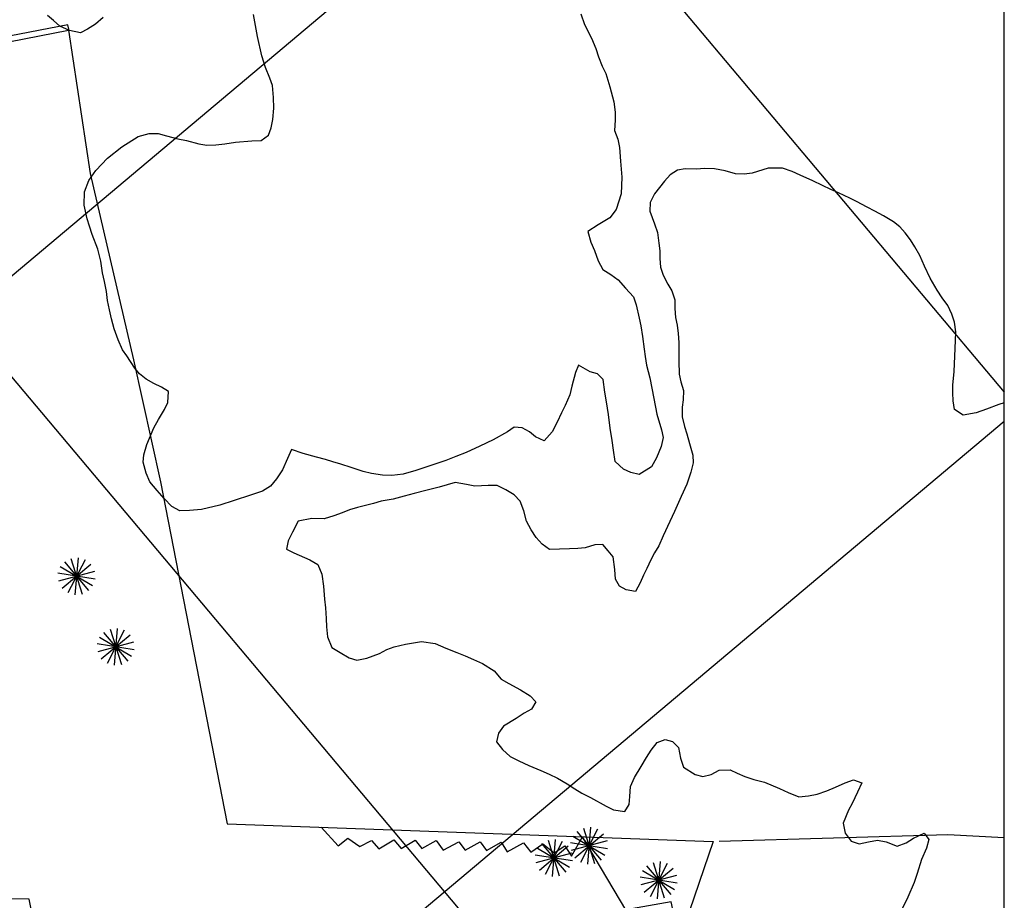
# Model space of a CAD drawing. Extents: x -1041338 to -1040238, y 4774339 to 4775199.
# Drawn here: x -1040540 to -1040408, y 4774649 to 4774767 of the extents above; entities that cross this region are included whole.
import ezdxf

# ---------------------------------------------------------------- set-up
doc = ezdxf.new("R2010")
doc.units = 0
doc.header["$LTSCALE"] = 10
doc.layers.get('0').update_dxf_attribs({"linetype": 'CONTINUOUS'})
for name, color, linetype in [('BANQUETAS', 37, 'CONTINUOUS'), ('CUADRI', 244, 'CONTINUOUS'), ('MANZANAS', 7, 'CONTINUOUS'), ('MZ_IDEFINIDAS', 8, 'CONTINUOUS'), ('ORDINARIA', 32, 'CONTINUOUS'), ('PALMERAS', 92, 'CONTINUOUS'), ('PREDIOS', 153, 'CONTINUOUS')]:
    doc.layers.add(name, color=color, linetype=linetype)

msp = doc.modelspace()

# ---------------------------------------------------------------- linework, layer by layer
at = {"color": 2}
msp.add_lwpolyline([(-1041308.42, 4774368.6), (-1040408.42, 4774368.6), (-1040408.42, 4775168.6), (-1041308.42, 4775168.6)], close=True, dxfattribs=at)
at = {"layer": 'BANQUETAS'}
for points in [[(-1040533.1, 4774765.1), (-1040533.27, 4774765.85), (-1040570.59, 4774758.63), (-1040565.7, 4774736.47), (-1040547.25, 4774649.39), (-1040544.65, 4774649.29)], [(-1040499.49, 4774658.88), (-1040497.23, 4774656.39), (-1040495.94, 4774657.4), (-1040494.32, 4774656.29), (-1040492.77, 4774657.08), (-1040491.82, 4774655.97), (-1040489.82, 4774657.15), (-1040488.81, 4774656), (-1040486.96, 4774657.13), (-1040486.05, 4774656.02), (-1040484.17, 4774657.08), (-1040483.24, 4774655.78), (-1040481.15, 4774656.9), (-1040480.31, 4774655.79), (-1040478.3, 4774656.92), (-1040477.46, 4774655.76), (-1040475.51, 4774656.84), (-1040474.68, 4774655.58), (-1040472.51, 4774656.77), (-1040471.52, 4774655.52), (-1040469.94, 4774656.62), (-1040468.44, 4774655.45), (-1040467.02, 4774656.37), (-1040466.13, 4774655.01), (-1040464.65, 4774657.58)], [(-1040462.77, 4774627.25), (-1040462.29, 4774629.1), (-1040457.89, 4774629.79), (-1040458.17, 4774632.4), (-1040456.77, 4774632.68), (-1040457.25, 4774634.91), (-1040455.97, 4774635.15), (-1040456.32, 4774637.8), (-1040455.13, 4774638.11), (-1040455.34, 4774640.58), (-1040454.02, 4774640.83), (-1040454.6, 4774643.25), (-1040453.26, 4774643.59), (-1040453.65, 4774645.92), (-1040452.26, 4774646.25), (-1040452.83, 4774648.91), (-1040458.86, 4774647.84), (-1040464.63, 4774657.58)]]:
    msp.add_lwpolyline(points, dxfattribs=at)
at = {"layer": 'CUADRI'}
for p, q in [((-1040918.88, 4775168.6), (-1040408.42, 4774561.47)), ((-1040788.23, 4775168.6), (-1040408.42, 4774716.86)), ((-1040973.44, 4774368.6), (-1040408.42, 4774843.65)), ((-1040818.05, 4774368.6), (-1040408.42, 4774713))]:
    msp.add_line(p, q, dxfattribs=at)
at = {"layer": 'MANZANAS'}
for points in [[(-1040529.11, 4774575.37, 2.9), (-1040536.14, 4774611.29, 2.54), (-1040531.53, 4774612.5, 4.23), (-1040532.4, 4774619.05, 5.29), (-1040538.4, 4774649.24, 5.3), (-1040544.71, 4774649.29, 5.31), (-1040549.48, 4774673.67, 6.48), (-1040555.36, 4774698.13, 5.54), (-1040567.83, 4774758.33, 6.63), (-1040552.76, 4774761.31, 6.63), (-1040533.17, 4774765.13, 6.63), (-1040530.28, 4774746.01, 6.63), (-1040524.5, 4774721.18, 6.63), (-1040520.89, 4774704.9, 6.63)], [(-1040520.89, 4774704.9, 6.63), (-1040512.01, 4774659.29, 6.63), (-1040447.23, 4774656.96, 5.96)]]:
    msp.add_polyline3d(points, dxfattribs=at)
at = {"layer": 'MZ_IDEFINIDAS'}
msp.add_polyline3d([(-1040446.43, 4774657, 5.89), (-1040415.95, 4774657.86, 2.68), (-1040408.42, 4774657.48, 2.82)], dxfattribs=at)
at = {"layer": 'ORDINARIA'}
for points in [[(-1040528.56, 4774766.85), (-1040529.57, 4774765.96), (-1040530.63, 4774765.26), (-1040531.57, 4774764.78), (-1040533.04, 4774765.09), (-1040534.33, 4774765.67), (-1040535.19, 4774766.41), (-1040535.97, 4774767.11)], [(-1040527.71, 4774727.83), (-1040527.98, 4774729.07), (-1040528.13, 4774730.31), (-1040528.37, 4774731.62), (-1040528.62, 4774732.79), (-1040528.88, 4774734.32), (-1040529.25, 4774735.93), (-1040530, 4774737.91), (-1040530.39, 4774739.02), (-1040530.67, 4774740), (-1040531.07, 4774741.8), (-1040531.06, 4774743.59), (-1040530.45, 4774745.07), (-1040529.54, 4774746.43), (-1040527.96, 4774748.07), (-1040526.07, 4774749.6), (-1040523.9, 4774750.98), (-1040522.41, 4774751.37), (-1040521.2, 4774751.34), (-1040520.11, 4774751.07), (-1040518.62, 4774750.67), (-1040517.43, 4774750.41), (-1040515.81, 4774750), (-1040514.71, 4774749.79), (-1040513.52, 4774749.83), (-1040512.33, 4774749.97), (-1040510.9, 4774750.2), (-1040508.74, 4774750.39), (-1040507.49, 4774750.43), (-1040506.53, 4774751.13), (-1040506.17, 4774752.12), (-1040505.94, 4774753.21), (-1040505.82, 4774754.73), (-1040505.85, 4774756.18), (-1040505.96, 4774757.74), (-1040506.34, 4774758.75), (-1040506.92, 4774760.16), (-1040507.42, 4774761.71), (-1040507.98, 4774764.3), (-1040508.53, 4774767.24)], [(-1040464.86, 4774767.32), (-1040464.4, 4774765.9), (-1040463.46, 4774764.08), (-1040462.86, 4774762.69), (-1040462.51, 4774761.59), (-1040462.01, 4774760.34), (-1040461.54, 4774759.35), (-1040460.99, 4774757.59), (-1040460.47, 4774755.58), (-1040460.29, 4774754.22), (-1040460.28, 4774753.15), (-1040460.37, 4774751.75), (-1040459.96, 4774750.6), (-1040459.72, 4774749.5), (-1040459.58, 4774747.67), (-1040459.42, 4774745.53), (-1040459.48, 4774743.32), (-1040460.16, 4774741.24), (-1040461, 4774740.12), (-1040462.58, 4774739.19), (-1040463.93, 4774738.31), (-1040463.53, 4774736.85), (-1040463.05, 4774735.77), (-1040462.57, 4774734.37), (-1040461.93, 4774733.21), (-1040460.89, 4774732.56)], [(-1040435.61, 4774745.81), (-1040436.68, 4774746.3), (-1040437.97, 4774746.75), (-1040439.9, 4774746.73), (-1040442.05, 4774746.07), (-1040443.1, 4774745.95), (-1040444.23, 4774746), (-1040445.65, 4774746.37), (-1040447.07, 4774746.63), (-1040448.41, 4774746.69), (-1040449.42, 4774746.59), (-1040450.95, 4774746.66), (-1040452, 4774746.46), (-1040452.97, 4774745.84), (-1040453.73, 4774745.01), (-1040455.05, 4774743.31), (-1040455.64, 4774742.16), (-1040455.66, 4774741), (-1040455.06, 4774739.33), (-1040454.67, 4774738.14), (-1040454.46, 4774736.74), (-1040454.34, 4774735.71), (-1040454.36, 4774734.67), (-1040454.24, 4774733.52), (-1040453.89, 4774732.48), (-1040453.27, 4774731.26), (-1040452.74, 4774730.38), (-1040452.36, 4774729.17), (-1040452.36, 4774728.04), (-1040452.26, 4774726.83), (-1040452.05, 4774725.81), (-1040451.89, 4774724.7), (-1040451.82, 4774723.49), (-1040451.79, 4774722.26), (-1040451.8, 4774721.01), (-1040451.74, 4774719.27), (-1040451.55, 4774718.26), (-1040451.17, 4774717.09), (-1040451.23, 4774715.85), (-1040451.37, 4774714.85), (-1040451.35, 4774713.59), (-1040451.07, 4774712.28), (-1040450.74, 4774711.32), (-1040450.4, 4774710), (-1040449.96, 4774708.47), (-1040449.91, 4774707.46), (-1040450.22, 4774706.18), (-1040450.76, 4774704.6), (-1040451.5, 4774702.95), (-1040452.37, 4774700.97), (-1040453.01, 4774699.61), (-1040453.89, 4774697.7), (-1040454.49, 4774696.37), (-1040455.03, 4774695.42), (-1040455.54, 4774694.51), (-1040456.09, 4774693.36), (-1040456.53, 4774692.45), (-1040456.97, 4774691.42), (-1040457.58, 4774690.28), (-1040458.84, 4774690.49), (-1040459.73, 4774690.99), (-1040460.27, 4774691.92), (-1040460.32, 4774693.22), (-1040460.55, 4774694.9), (-1040461.21, 4774695.73), (-1040461.94, 4774696.55), (-1040463.02, 4774696.49), (-1040464.28, 4774696.1), (-1040465.28, 4774696), (-1040466.4, 4774695.98), (-1040467.71, 4774695.94), (-1040469.03, 4774695.9), (-1040470.01, 4774696.59), (-1040470.84, 4774697.47), (-1040471.48, 4774698.49), (-1040472.13, 4774699.68), (-1040472.47, 4774701.06), (-1040472.95, 4774702.34), (-1040473.75, 4774703.17), (-1040474.86, 4774703.86), (-1040476.03, 4774704.41), (-1040477.22, 4774704.44), (-1040479.01, 4774704.35), (-1040480.12, 4774704.57), (-1040481.61, 4774704.83), (-1040482.71, 4774704.5), (-1040483.76, 4774704.2), (-1040485.54, 4774703.76), (-1040487.11, 4774703.36), (-1040488.41, 4774702.98), (-1040489.87, 4774702.61), (-1040491.47, 4774702.31), (-1040492.5, 4774702.02), (-1040494.63, 4774701.48), (-1040495.7, 4774701.17), (-1040496.7, 4774700.79), (-1040497.82, 4774700.37), (-1040499.07, 4774699.99), (-1040500.75, 4774700), (-1040502.57, 4774699.66)], [(-1040408.42, 4774715.45), (-1040409.13, 4774715.23), (-1040410.81, 4774714.59), (-1040412.18, 4774714.09), (-1040413.88, 4774713.82), (-1040415.05, 4774714.55), (-1040415.22, 4774715.69), (-1040415.29, 4774716.77), (-1040415.27, 4774717.8), (-1040415.12, 4774719.62), (-1040415.02, 4774721.68), (-1040414.92, 4774723.74), (-1040414.86, 4774724.93), (-1040415.07, 4774726.19), (-1040415.4, 4774727.28), (-1040415.93, 4774728.42), (-1040416.71, 4774729.45), (-1040417.37, 4774730.46), (-1040418.28, 4774732.08), (-1040419.06, 4774733.69), (-1040419.68, 4774735.11), (-1040420.34, 4774736.26), (-1040420.94, 4774737.17), (-1040421.63, 4774738.12), (-1040422.36, 4774738.92), (-1040423.17, 4774739.57), (-1040424.5, 4774740.36), (-1040425.66, 4774740.99), (-1040426.71, 4774741.54), (-1040428.11, 4774742.29), (-1040429.01, 4774742.75), (-1040430.52, 4774743.45), (-1040431.56, 4774743.91), (-1040432.64, 4774744.41), (-1040433.96, 4774745.04), (-1040435.61, 4774745.81)], [(-1040460.89, 4774732.56), (-1040459.88, 4774731.83), (-1040458.93, 4774730.73), (-1040457.83, 4774729.56), (-1040457.48, 4774728.51), (-1040457.08, 4774726.74), (-1040456.88, 4774725.72), (-1040456.65, 4774724.27), (-1040456.42, 4774722.62), (-1040456.3, 4774721.63), (-1040456.1, 4774720.47), (-1040455.69, 4774718.79), (-1040455.14, 4774716), (-1040454.73, 4774713.92), (-1040454.12, 4774711.83), (-1040453.89, 4774710.83), (-1040454.15, 4774709.63), (-1040454.79, 4774708.13), (-1040455.44, 4774706.92), (-1040457.11, 4774705.9), (-1040458.19, 4774706.17), (-1040459.18, 4774706.58), (-1040460.28, 4774707.64), (-1040460.53, 4774709.14), (-1040460.7, 4774710.44), (-1040460.95, 4774712.06), (-1040461.17, 4774713.89), (-1040461.43, 4774715.58), (-1040461.65, 4774716.88), (-1040461.88, 4774718.56), (-1040462.63, 4774719.32), (-1040463.64, 4774719.57), (-1040465.19, 4774720.45), (-1040465.58, 4774719.49), (-1040466.09, 4774717.65), (-1040466.32, 4774716.52), (-1040466.96, 4774715.07), (-1040467.43, 4774714.09), (-1040468.02, 4774712.86), (-1040468.71, 4774711.56), (-1040469.77, 4774710.38), (-1040470.91, 4774710.92), (-1040471.71, 4774711.59), (-1040472.71, 4774712.1), (-1040473.75, 4774712.19), (-1040474.65, 4774711.58), (-1040476.56, 4774710.53), (-1040478.32, 4774709.68), (-1040480.15, 4774708.83), (-1040481.54, 4774708.28), (-1040482.89, 4774707.77), (-1040484.49, 4774707.23), (-1040486.87, 4774706.42), (-1040488.55, 4774705.94), (-1040490.06, 4774705.75), (-1040491.33, 4774705.78), (-1040492.8, 4774706.01), (-1040493.87, 4774706.29), (-1040495.51, 4774706.82), (-1040496.87, 4774707.25), (-1040497.92, 4774707.58), (-1040498.93, 4774707.88), (-1040500.11, 4774708.2), (-1040501.87, 4774708.67), (-1040503.46, 4774709.22), (-1040503.98, 4774708.03), (-1040504.66, 4774706.52), (-1040505.44, 4774705.29), (-1040506.26, 4774704.34), (-1040507.32, 4774703.68), (-1040508.91, 4774703.12), (-1040511.1, 4774702.4), (-1040513, 4774701.81), (-1040515.43, 4774701.22), (-1040517.03, 4774701.07), (-1040518.33, 4774701.06), (-1040519.4, 4774701.6), (-1040520.4, 4774702.7), (-1040521.35, 4774703.76), (-1040522.31, 4774704.9), (-1040522.83, 4774706.06), (-1040523.24, 4774707.51), (-1040523.14, 4774708.51), (-1040522.75, 4774709.89), (-1040521.81, 4774712.11), (-1040521.18, 4774713.24), (-1040520.38, 4774714.57), (-1040519.95, 4774715.5), (-1040519.84, 4774716.94), (-1040520.77, 4774717.54), (-1040521.79, 4774718.03), (-1040522.81, 4774718.6), (-1040523.69, 4774719.29), (-1040524.32, 4774720.08), (-1040525.39, 4774721.69), (-1040525.96, 4774722.52), (-1040526.57, 4774723.86), (-1040527.08, 4774725.31), (-1040527.44, 4774726.65), (-1040527.71, 4774727.83)], [(-1040502.57, 4774699.66), (-1040503.29, 4774698.21), (-1040503.87, 4774697.03), (-1040504.1, 4774695.95), (-1040503.12, 4774695.46), (-1040501.02, 4774694.5), (-1040499.94, 4774693.9), (-1040499.41, 4774692.61), (-1040499.16, 4774691), (-1040499.05, 4774689.28), (-1040498.91, 4774688.11), (-1040498.84, 4774686.67), (-1040498.77, 4774685.56), (-1040498.66, 4774684.24), (-1040498.08, 4774682.84), (-1040496.96, 4774682.14), (-1040495.77, 4774681.43), (-1040494.75, 4774681.15), (-1040493.42, 4774681.4), (-1040491.72, 4774682.04), (-1040490.72, 4774682.57), (-1040489.75, 4774682.89), (-1040488.25, 4774683.27), (-1040486.13, 4774683.64), (-1040484.29, 4774683.35), (-1040482.89, 4774682.71), (-1040481.42, 4774682.15), (-1040480.31, 4774681.7), (-1040479.17, 4774681.24), (-1040477.97, 4774680.68), (-1040476.42, 4774679.71), (-1040475.49, 4774678.61), (-1040474.46, 4774678.01), (-1040472.91, 4774677.17), (-1040471.64, 4774676.38), (-1040470.86, 4774675.59), (-1040471.46, 4774674.58), (-1040472.43, 4774674.04), (-1040473.51, 4774673.37), (-1040475.16, 4774672.32), (-1040475.87, 4774671.4), (-1040476.13, 4774670.24), (-1040475.3, 4774669.22), (-1040474.31, 4774668.29), (-1040473.15, 4774667.69), (-1040471.82, 4774667.09), (-1040470.21, 4774666.41), (-1040469.1, 4774665.92), (-1040467.98, 4774665.39), (-1040466.71, 4774664.62), (-1040465.68, 4774663.95), (-1040464.72, 4774663.4), (-1040463.59, 4774662.81), (-1040461.5, 4774661.65), (-1040460.51, 4774661.16), (-1040459.01, 4774660.96), (-1040458.41, 4774661.86), (-1040458.35, 4774662.95), (-1040458.24, 4774664.3), (-1040457.71, 4774665.47), (-1040456.85, 4774666.93), (-1040456.1, 4774668.16), (-1040455.51, 4774669.11), (-1040454.69, 4774670.15), (-1040453.64, 4774670.55), (-1040452.63, 4774670.3), (-1040451.85, 4774669.5), (-1040451.58, 4774668.05), (-1040451.18, 4774666.86), (-1040449.62, 4774665.89), (-1040448.59, 4774665.6), (-1040447.51, 4774665.89), (-1040446.41, 4774666.46), (-1040444.98, 4774666.5), (-1040444.04, 4774666.06), (-1040443.01, 4774665.62), (-1040441.82, 4774665.23), (-1040440.39, 4774664.84), (-1040438.39, 4774664.03), (-1040437.21, 4774663.48), (-1040435.81, 4774662.92), (-1040434.52, 4774663.06), (-1040433.36, 4774663.26), (-1040432.06, 4774663.7), (-1040430.9, 4774664.21), (-1040429.62, 4774664.76), (-1040428.5, 4774665.17), (-1040427.4, 4774664.78), (-1040427.99, 4774663.53), (-1040428.71, 4774662.01), (-1040429.18, 4774661.11), (-1040429.92, 4774659.4), (-1040429.65, 4774658.07), (-1040428.85, 4774656.99), (-1040427.78, 4774656.64), (-1040426.53, 4774656.9), (-1040425.3, 4774657.14), (-1040424.16, 4774656.9), (-1040422.68, 4774656.33), (-1040421.52, 4774656.76)], [(-1040421.52, 4774656.76), (-1040420.53, 4774657.38), (-1040419.09, 4774658.08), (-1040418.46, 4774657.22), (-1040418.81, 4774656.06), (-1040419.45, 4774654.54), (-1040420.04, 4774652.66), (-1040420.42, 4774651.48), (-1040421.29, 4774649.52), (-1040422.12, 4774647.78)]]:
    msp.add_lwpolyline(points, dxfattribs=at)
at = {"layer": 'PALMERAS'}
for p, q in [((-1040531.9, 4774694.78, 9.77), (-1040532.33, 4774689.85, 9.77)), ((-1040529.99, 4774691.03, 9.77), (-1040534.28, 4774693.57, 9.77)), ((-1040534.03, 4774690.71, 9.77), (-1040530.2, 4774693.93, 9.77)), ((-1040533.72, 4774694.23, 9.77), (-1040530.51, 4774690.41, 9.77)), ((-1040530.97, 4774694.53, 9.77), (-1040533.27, 4774690.11, 9.77)), ((-1040532.87, 4774694.69, 9.77), (-1040531.36, 4774689.95, 9.77)), ((-1040529.63, 4774691.93, 9.77), (-1040534.6, 4774692.71, 9.77)), ((-1040529.72, 4774692.96, 9.77), (-1040534.51, 4774691.67, 9.77)), ((-1040528.8, 4774681.29, 9.77), (-1040524.97, 4774684.51, 9.77)), ((-1040528.5, 4774684.82, 9.77), (-1040525.28, 4774680.99, 9.77)), ((-1040525.74, 4774685.11, 9.77), (-1040528.04, 4774680.7, 9.77)), ((-1040527.64, 4774685.28, 9.77), (-1040526.13, 4774680.53, 9.77)), ((-1040526.67, 4774685.37, 9.77), (-1040527.1, 4774680.44, 9.77)), ((-1040524.4, 4774682.51, 9.77), (-1040529.37, 4774683.3, 9.77)), ((-1040524.49, 4774683.55, 9.77), (-1040529.28, 4774682.26, 9.77)), ((-1040524.76, 4774681.62, 9.77), (-1040529.05, 4774684.16, 9.77)), ((-1040465.39, 4774658.28, 9.77), (-1040462.17, 4774654.46, 9.77)), ((-1040462.63, 4774658.58, 9.77), (-1040464.93, 4774654.16, 9.77)), ((-1040464.53, 4774658.74, 9.77), (-1040463.03, 4774654, 9.77)), ((-1040463.57, 4774658.84, 9.77), (-1040463.99, 4774653.91, 9.77)), ((-1040467.34, 4774656.96, 9.77), (-1040469.64, 4774652.54, 9.77)), ((-1040469.24, 4774657.12, 9.77), (-1040467.74, 4774652.38, 9.77)), ((-1040468.28, 4774657.22, 9.77), (-1040468.7, 4774652.28, 9.77)), ((-1040461.3, 4774655.98, 9.77), (-1040466.27, 4774656.76, 9.77)), ((-1040461.38, 4774657.02, 9.77), (-1040466.18, 4774655.73, 9.77)), ((-1040461.66, 4774655.09, 9.77), (-1040465.94, 4774657.62, 9.77)), ((-1040465.69, 4774654.76, 9.77), (-1040461.87, 4774657.98, 9.77)), ((-1040466.37, 4774653.47, 9.77), (-1040470.65, 4774656, 9.77)), ((-1040470.4, 4774653.14, 9.77), (-1040466.58, 4774656.36, 9.77)), ((-1040470.1, 4774656.66, 9.77), (-1040466.88, 4774652.84, 9.77)), ((-1040466, 4774654.36, 9.77), (-1040470.98, 4774655.14, 9.77)), ((-1040466.09, 4774655.39, 9.77), (-1040470.89, 4774654.11, 9.77)), ((-1040455.25, 4774654.16, 9.77), (-1040453.74, 4774649.42, 9.77)), ((-1040454.28, 4774654.26, 9.77), (-1040454.71, 4774649.32, 9.77)), ((-1040452.37, 4774650.51, 9.77), (-1040456.66, 4774653.04, 9.77)), ((-1040456.41, 4774650.18, 9.77), (-1040452.58, 4774653.4, 9.77)), ((-1040456.1, 4774653.7, 9.77), (-1040452.88, 4774649.88, 9.77)), ((-1040453.34, 4774654, 9.77), (-1040455.64, 4774649.58, 9.77)), ((-1040452.01, 4774651.4, 9.77), (-1040456.98, 4774652.18, 9.77)), ((-1040452.1, 4774652.43, 9.77), (-1040456.89, 4774651.15, 9.77))]:
    msp.add_line(p, q, dxfattribs=at)
at = {"layer": 'PREDIOS'}
msp.add_polyline3d([(-1040447.23, 4774656.96, 5.96), (-1040483.79, 4774549.8, 3.34)], dxfattribs=at)

doc.saveas('drawing.dxf')
